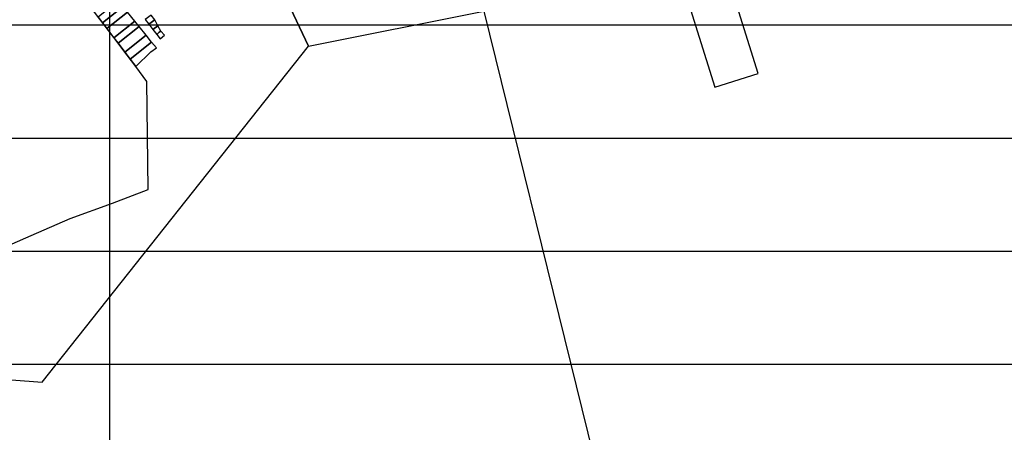
# Model space of a CAD drawing. Units: millimetres. Extents: x 1145 to 15632, y 20847 to 37029.
# Drawn here: x 7489 to 8360, y 25214 to 25579 of the extents above; entities that cross this region are included whole.
import ezdxf

# ---------------------------------------------------------------- set-up
doc = ezdxf.new("R2010")
doc.units = ezdxf.units.MM
doc.header["$MEASUREMENT"] = 0
doc.layers.add('GRILLA', color=7, linetype='Continuous')
doc.layers.add('LOTE', color=7, linetype='Continuous')
doc.layers.add('SECTORES', color=20, linetype='Continuous', lineweight=30)

msp = doc.modelspace()

# ---------------------------------------------------------------- linework, layer by layer
for p, q in [((2879.462, 25574.272), (15379.462, 25574.272)), ((2879.462, 25474.272), (15379.462, 25474.272)), ((2879.462, 25374.272), (15379.462, 25374.272)), ((2879.462, 25274.272), (15379.462, 25274.272))]:
    msp.add_line(p, q)
msp.add_lwpolyline([(7507.116, 26266.944), (7315.316, 26240.882), (6623.727, 26141.469), (6384.902, 26110.38), (6389.831, 26099.381), (6426.256, 26019.263), (6445.114, 25971.315), (6493.1, 25818.753), (6537.498, 25754.746), (6556.121, 25713.174), (6620.78, 25562.104), (6856.566, 25307.995), (7508.78, 25258.363), (7744.34, 25555.456), (7553.926, 25957.479)], close=True)
at = {"layer": 'GRILLA'}
msp.add_line((7568.632, 21192.096), (7568.632, 33418.943), dxfattribs=at)
at = {"layer": 'LOTE'}
msp.add_lwpolyline([(7482.2, 25380.656), (7499.04, 25388.093), (7533.574, 25403.046), (7570.915, 25416.722), (7602.615, 25428.779), (7601.494, 25524.213), (7591.531, 25537.58), (7580.113, 25552.578), (7575.933, 25558.068), (7497.877, 25660.601), (7462.771, 25706.741)], dxfattribs=at)
for points in [[(8106.631, 25644.408), (8068.451, 25632.481), (8103.809, 25519.295), (8141.99, 25531.223)], [(7580.304, 25590.574), (7576.371, 25595.559), (7558.337, 25581.182), (7562.183, 25576.13)], [(7584.334, 25585.468), (7580.304, 25590.574), (7562.183, 25576.13), (7566.12, 25570.958)], [(7590.648, 25577.558), (7584.334, 25585.468), (7566.12, 25570.958), (7572.238, 25562.922)], [(7599.953, 25578.936), (7603.061, 25574.83), (7608.326, 25578.778), (7605.316, 25582.744)], [(7594.498, 25572.819), (7590.648, 25577.558), (7572.238, 25562.922), (7575.933, 25558.068)], [(7600.722, 25565.124), (7594.498, 25572.819), (7575.933, 25558.068), (7581.93, 25550.191)], [(7611.18, 25573.566), (7608.326, 25578.778), (7603.061, 25574.83), (7606.571, 25570.344)], [(7611.18, 25573.566), (7606.571, 25570.344), (7610.062, 25565.817), (7612.25, 25567.704), (7613.775, 25568.826)], [(7605.61, 25559.11), (7600.722, 25565.124), (7581.93, 25550.191), (7586.624, 25544.025)], [(7613.775, 25568.826), (7612.25, 25567.704), (7610.062, 25565.817), (7613.168, 25561.918), (7617.116, 25565.24)], [(7604.848, 25550.438), (7609.778, 25554.057), (7605.61, 25559.11), (7586.624, 25544.025), (7591.531, 25537.58)]]:
    msp.add_lwpolyline(points, close=True, dxfattribs=at)
at = {"layer": 'SECTORES'}
for points in [[(8009.346, 26330.787), (7988.123, 26345.879), (7507.116, 26266.944), (7553.926, 25957.479), (7744.34, 25555.456), (7899.522, 25586.28), (8211.489, 25682.552)], [(8649.671, 25747.19), (8475.831, 25692.98), (8409.005, 25672.141), (8274.514, 25625.698), (8257.614, 25679.048), (8216.413, 25666.763), (8211.489, 25682.552), (7899.522, 25586.28), (8062.792, 24924), (8408.785, 25049.864), (8721.684, 25147.957), (8716.341, 25165.563), (8803.859, 25189.833), (8764.208, 25329.488), (8732.118, 25442.53)]]:
    msp.add_lwpolyline(points, close=True, dxfattribs=at)

doc.saveas('drawing.dxf')
